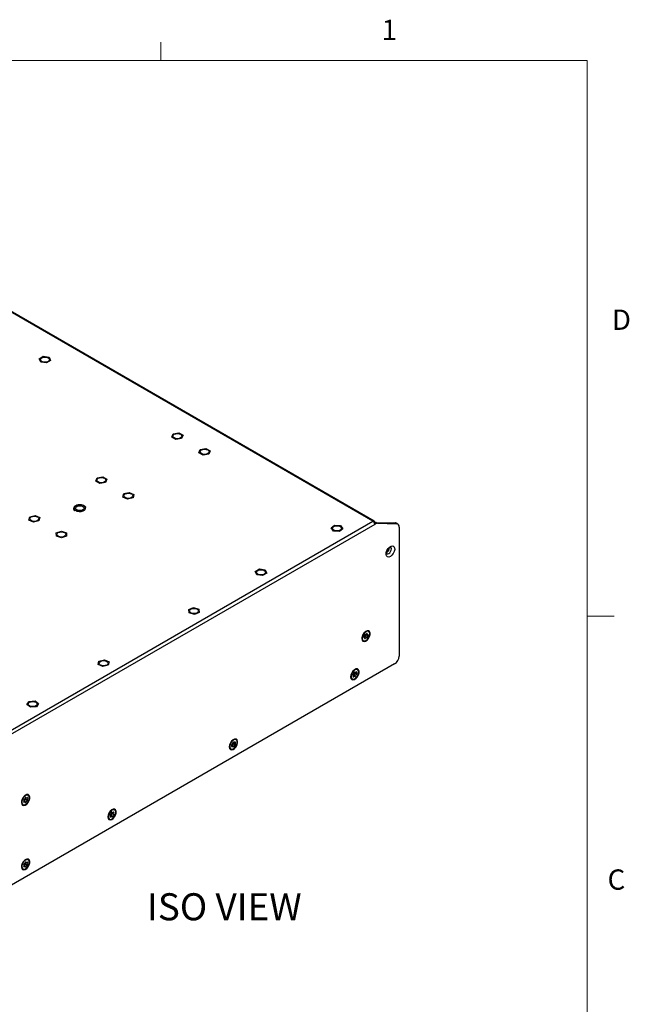
# Model space of a CAD drawing. Units: inches. Extents: x 0.4 to 16.6, y 0.2 to 10.8.
# Drawn here: x 13.8 to 16.6, y 6.3 to 10.8 of the extents above; entities that cross this region are included whole.
import ezdxf

# ---------------------------------------------------------------- set-up
doc = ezdxf.new("R2010")
doc.units = ezdxf.units.IN
doc.header["$MEASUREMENT"] = 0
doc.styles.add('SLDTEXTSTYLE0', font='TXT', dxfattribs={"width": 0.75})

msp = doc.modelspace()

# ---------------------------------------------------------------- linework, layer by layer
at = {"color": 7, "linetype": 'Continuous', "lineweight": 18}
for p, q in [((14.4073, 10.6421), (14.4073, 10.7269)), ((0.6263, 10.6421), (16.3763, 10.6421)), ((16.3763, 0.3921), (16.3763, 10.6421)), ((16.3763, 8.0753), (16.5013, 8.0753))]:
    msp.add_line(p, q, dxfattribs=at)
at = {"color": 7, "linetype": 'Continuous', "lineweight": 25}
for p, q in [((15.3872, 8.5136), (12.3416, 10.2717)), ((15.3931, 8.5142), (12.3475, 10.2723)), ((13.8449, 9.2641), (13.8641, 9.2752)), ((13.8519, 9.2489), (13.8449, 9.2641)), ((13.8783, 9.2448), (13.8519, 9.2489)), ((13.8641, 9.2752), (13.8905, 9.2711)), ((13.8975, 9.2559), (13.8783, 9.2448)), ((13.8905, 9.2711), (13.8975, 9.2559)), ((14.4573, 8.9024), (14.4644, 8.9176)), ((14.4644, 8.9176), (14.4907, 8.9216)), ((14.4907, 8.9216), (14.51, 8.9105)), ((14.4766, 8.8912), (14.4573, 8.9024)), ((14.5029, 8.8953), (14.4766, 8.8912)), ((14.51, 8.9105), (14.5029, 8.8953)), ((14.5828, 8.8296), (14.5891, 8.8449)), ((14.6027, 8.8188), (14.5828, 8.8296)), ((14.5891, 8.8449), (14.6152, 8.8494)), ((14.6288, 8.8233), (14.6027, 8.8188)), ((14.6152, 8.8494), (14.6351, 8.8386)), ((14.6351, 8.8386), (14.6288, 8.8233)), ((14.1061, 8.699), (14.1123, 8.7143)), ((14.1259, 8.6882), (14.1061, 8.699)), ((14.1123, 8.7143), (14.1384, 8.7189)), ((14.1521, 8.6927), (14.1259, 8.6882)), ((14.1384, 8.7189), (14.1583, 8.7081)), ((14.1583, 8.7081), (14.1521, 8.6927)), ((14.236, 8.6409), (14.2613, 8.6468)), ((14.2613, 8.6468), (14.2828, 8.6371)), ((14.2322, 8.6253), (14.236, 8.6409)), ((14.2536, 8.6156), (14.2322, 8.6253)), ((14.2789, 8.6215), (14.2536, 8.6156)), ((14.2828, 8.6371), (14.2789, 8.6215)), ((13.2937, 7.305), (15.3872, 8.5136)), ((13.7972, 8.5189), (13.801, 8.5345)), ((13.8186, 8.5092), (13.7972, 8.5189)), ((13.801, 8.5345), (13.8263, 8.5403)), ((13.8439, 8.515), (13.8186, 8.5092)), ((13.8263, 8.5403), (13.8478, 8.5306)), ((13.8478, 8.5306), (13.8439, 8.515)), ((15.3955, 8.5088), (15.3955, 8.5068)), ((15.4015, 8.5078), (15.4084, 8.5038)), ((15.4015, 8.5078), (15.4901, 8.5054)), ((15.4971, 8.5013), (15.4901, 8.5054)), ((15.3955, 8.4991), (13.6809, 7.5093)), ((13.9241, 8.4602), (13.9476, 8.4682)), ((13.9242, 8.4445), (13.9241, 8.4602)), ((13.9476, 8.4682), (13.9713, 8.4604)), ((13.9713, 8.4604), (13.9714, 8.4446)), ((15.1943, 8.4822), (15.2102, 8.4949)), ((15.2054, 8.4678), (15.1943, 8.4822)), ((15.2325, 8.4662), (15.2054, 8.4678)), ((15.2102, 8.4949), (15.2374, 8.4933)), ((15.2485, 8.4789), (15.2325, 8.4662)), ((15.2374, 8.4933), (15.2485, 8.4789)), ((15.3987, 8.501), (15.3949, 8.5032)), ((15.3955, 8.4991), (15.3987, 8.501)), ((15.4084, 8.5038), (15.4971, 8.5013)), ((15.5021, 8.5), (15.4952, 8.504)), ((15.5083, 8.4864), (15.5083, 7.8903)), ((13.9479, 8.4367), (13.9242, 8.4445)), ((13.9714, 8.4446), (13.9479, 8.4367)), ((14.8436, 8.2817), (14.8629, 8.2929)), ((14.8506, 8.2665), (14.8436, 8.2817)), ((14.8629, 8.2929), (14.8892, 8.2888)), ((14.8892, 8.2888), (14.8963, 8.2736)), ((14.877, 8.2624), (14.8506, 8.2665)), ((14.8963, 8.2736), (14.877, 8.2624)), ((14.5357, 8.1057), (14.5582, 8.1146)), ((14.5376, 8.09), (14.5357, 8.1057)), ((14.5582, 8.1146), (14.5828, 8.1077)), ((14.5828, 8.1077), (14.5848, 8.092)), ((14.5622, 8.0832), (14.5376, 8.09)), ((14.5848, 8.092), (14.5622, 8.0832)), ((15.3675, 8.0041), (15.3661, 8.0049)), ((15.3361, 7.9762), (15.3364, 7.9752)), ((15.3364, 7.9772), (15.3363, 7.9774)), ((15.3364, 7.9779), (15.3364, 7.9735)), ((15.3415, 7.9622), (15.3428, 7.9614)), ((15.3454, 7.9771), (15.3464, 7.9761)), ((15.3484, 7.9753), (15.3456, 7.9784)), ((15.3492, 7.9731), (15.3519, 7.9713)), ((15.3538, 8.0036), (15.35, 8.0015)), ((15.3503, 8.0017), (15.3505, 8.0018)), ((15.3523, 8.0028), (15.3513, 8.0026)), ((15.3522, 7.9909), (15.3526, 7.9908)), ((15.3522, 7.9909), (15.3524, 7.9909)), ((15.353, 7.98), (15.3579, 7.9746)), ((15.3532, 7.9803), (15.3607, 7.9779)), ((15.3565, 7.9908), (15.3633, 7.9894)), ((15.3573, 7.9904), (15.3638, 7.9857)), ((15.3588, 7.9946), (15.3611, 7.9938)), ((14.1212, 7.8676), (14.1466, 7.8734)), ((14.1466, 7.8734), (14.168, 7.8636)), ((15.4874, 7.8541), (13.7057, 6.8256)), ((14.1173, 7.852), (14.1212, 7.8676)), ((14.1387, 7.8422), (14.1173, 7.852)), ((14.164, 7.848), (14.1387, 7.8422)), ((14.168, 7.8636), (14.164, 7.848)), ((15.3023, 7.8272), (15.2985, 7.8251)), ((15.3008, 7.8264), (15.2998, 7.8262)), ((15.316, 7.8277), (15.3146, 7.8285)), ((15.2845, 7.7998), (15.2849, 7.7988)), ((15.2849, 7.8015), (15.2849, 7.7971)), ((15.29, 7.7858), (15.2913, 7.785)), ((15.2956, 7.8021), (15.2943, 7.8036)), ((15.2944, 7.8032), (15.2949, 7.8027)), ((15.2961, 7.7967), (15.2982, 7.7951)), ((15.2992, 7.8015), (15.3039, 7.7962)), ((15.2995, 7.8017), (15.307, 7.7988)), ((15.3019, 7.8164), (15.3047, 7.8158)), ((15.3025, 7.8167), (15.3034, 7.8165)), ((15.3054, 7.8114), (15.3124, 7.81)), ((15.3054, 7.8111), (15.3115, 7.806)), ((15.3087, 7.8172), (15.3112, 7.8161)), ((13.7885, 7.6667), (13.7987, 7.6813)), ((13.8054, 7.6543), (13.7885, 7.6667)), ((13.7987, 7.6813), (13.8257, 7.6836)), ((13.8324, 7.6566), (13.8054, 7.6543)), ((13.8257, 7.6836), (13.8425, 7.6712)), ((13.8425, 7.6712), (13.8324, 7.6566)), ((14.755, 7.5038), (14.7536, 7.5046)), ((14.7236, 7.476), (14.7239, 7.4749)), ((14.7239, 7.4776), (14.7239, 7.4733)), ((14.729, 7.462), (14.7304, 7.4612)), ((14.7346, 7.4784), (14.7334, 7.4798)), ((14.7335, 7.4794), (14.7339, 7.479)), ((14.7351, 7.4729), (14.7372, 7.4713)), ((14.7413, 7.5034), (14.7375, 7.5012)), ((14.7382, 7.4776), (14.7428, 7.4723)), ((14.7385, 7.4778), (14.7459, 7.4748)), ((14.7399, 7.5026), (14.7388, 7.5023)), ((14.741, 7.4926), (14.7438, 7.492)), ((14.7416, 7.4929), (14.7425, 7.4927)), ((14.7444, 7.4872), (14.7505, 7.482)), ((14.7445, 7.4875), (14.7515, 7.4861)), ((14.7478, 7.4933), (14.7503, 7.4922)), ((13.7809, 7.2467), (13.7771, 7.2445)), ((13.7794, 7.2459), (13.7784, 7.2456)), ((13.7812, 7.2363), (13.7851, 7.2354)), ((13.7821, 7.237), (13.7834, 7.2367)), ((13.7876, 7.2359), (13.7905, 7.2345)), ((13.7946, 7.2471), (13.7932, 7.2479)), ((13.7632, 7.2193), (13.7635, 7.2183)), ((13.7635, 7.2209), (13.7635, 7.2166)), ((13.7686, 7.2053), (13.77, 7.2045)), ((13.774, 7.2237), (13.7736, 7.2242)), ((13.7736, 7.2241), (13.7738, 7.2239)), ((13.7739, 7.2167), (13.7758, 7.2151)), ((13.7808, 7.2154), (13.7762, 7.2206)), ((13.7769, 7.2202), (13.7843, 7.217)), ((13.7834, 7.2289), (13.7893, 7.2237)), ((13.7836, 7.2293), (13.7907, 7.2277)), ((14.1626, 7.1521), (14.163, 7.1511)), ((14.163, 7.1538), (14.163, 7.1494)), ((14.1736, 7.1553), (14.1726, 7.1563)), ((14.1727, 7.1561), (14.173, 7.1557)), ((14.1738, 7.1492), (14.1758, 7.1476)), ((14.1803, 7.1796), (14.1766, 7.1774)), ((14.1768, 7.1534), (14.1814, 7.1482)), ((14.1771, 7.1536), (14.1845, 7.1506)), ((14.1789, 7.1787), (14.1779, 7.1785)), ((14.1802, 7.1689), (14.1835, 7.1682)), ((14.181, 7.1694), (14.1821, 7.1691)), ((14.1833, 7.1628), (14.1893, 7.1576)), ((14.1834, 7.1631), (14.1904, 7.1616)), ((14.187, 7.1692), (14.1896, 7.168)), ((14.194, 7.18), (14.1927, 7.1808)), ((14.168, 7.1382), (14.1694, 7.1374)), ((13.7632, 6.9215), (13.7635, 6.9205)), ((13.7635, 6.9232), (13.7635, 6.9188)), ((13.774, 6.926), (13.7736, 6.9264)), ((13.7736, 6.9263), (13.7738, 6.9262)), ((13.7739, 6.9189), (13.7758, 6.9173)), ((13.7808, 6.9176), (13.7762, 6.9228)), ((13.7769, 6.9225), (13.7843, 6.9192)), ((13.7809, 6.949), (13.7771, 6.9468)), ((13.7794, 6.9481), (13.7784, 6.9479)), ((13.7812, 6.9385), (13.7851, 6.9377)), ((13.7821, 6.9392), (13.7834, 6.9389)), ((13.7834, 6.9312), (13.7893, 6.9259)), ((13.7836, 6.9315), (13.7907, 6.93)), ((13.7876, 6.9381), (13.7905, 6.9367)), ((13.7946, 6.9494), (13.7932, 6.9502)), ((13.7686, 6.9076), (13.77, 6.9068))]:
    msp.add_line(p, q, dxfattribs=at)
at = {"color": 7, "linetype": 'Continuous', "lineweight": 25, "flags": 128}
for points in [[(13.8859, 9.2685), (13.8904, 9.2646), (13.892, 9.26), (13.8904, 9.2554), (13.8859, 9.2515), (13.8791, 9.2489), (13.8712, 9.248), (13.8633, 9.2489), (13.8565, 9.2515), (13.852, 9.2554), (13.8504, 9.26), (13.852, 9.2646), (13.8565, 9.2685), (13.8633, 9.2711), (13.8712, 9.272), (13.8791, 9.2711), (13.8859, 9.2685)], [(14.4983, 8.9149), (14.5028, 8.911), (14.5044, 8.9064), (14.5028, 8.9018), (14.4983, 8.898), (14.4916, 8.8954), (14.4837, 8.8944), (14.4757, 8.8954), (14.469, 8.898), (14.4645, 8.9018), (14.4629, 8.9064), (14.4645, 8.911), (14.469, 8.9149), (14.4757, 8.9175), (14.4837, 8.9184), (14.4916, 8.9175), (14.4983, 8.9149)], [(14.6236, 8.8426), (14.6281, 8.8387), (14.6297, 8.8341), (14.6281, 8.8295), (14.6236, 8.8256), (14.6169, 8.823), (14.6089, 8.8221), (14.601, 8.823), (14.5942, 8.8256), (14.5897, 8.8295), (14.5882, 8.8341), (14.5897, 8.8387), (14.5942, 8.8426), (14.601, 8.8452), (14.6089, 8.8461), (14.6169, 8.8452), (14.6236, 8.8426)], [(14.1469, 8.712), (14.1514, 8.7081), (14.153, 8.7035), (14.1514, 8.6989), (14.1469, 8.6951), (14.1401, 8.6925), (14.1322, 8.6915), (14.1242, 8.6925), (14.1175, 8.6951), (14.113, 8.6989), (14.1114, 8.7035), (14.113, 8.7081), (14.1175, 8.712), (14.1242, 8.7146), (14.1322, 8.7155), (14.1401, 8.7146), (14.1469, 8.712)], [(14.2721, 8.6397), (14.2767, 8.6358), (14.2782, 8.6312), (14.2767, 8.6266), (14.2721, 8.6227), (14.2654, 8.6201), (14.2575, 8.6192), (14.2495, 8.6201), (14.2428, 8.6227), (14.2383, 8.6266), (14.2367, 8.6312), (14.2383, 8.6358), (14.2428, 8.6397), (14.2495, 8.6423), (14.2575, 8.6432), (14.2654, 8.6423), (14.2721, 8.6397)], [(14.0592, 8.576), (14.0561, 8.5813), (14.0498, 8.5857), (14.0412, 8.5884), (14.0315, 8.5892), (14.0219, 8.5879), (14.0139, 8.5847), (14.0083, 8.58), (14.0061, 8.5745), (14.0075, 8.5689), (14.0123, 8.5639), (14.0199, 8.5603), (14.0292, 8.5585), (14.039, 8.5588), (14.048, 8.5611), (14.0549, 8.5651), (14.0588, 8.5703), (14.0592, 8.576)], [(14.0592, 8.576), (14.056, 8.5814), (14.0498, 8.5857), (14.0412, 8.5884), (14.0315, 8.5892), (14.022, 8.5879), (14.0139, 8.5847), (14.0084, 8.58), (14.0062, 8.5745), (14.0076, 8.5689), (14.0124, 8.564), (14.0199, 8.5604), (14.0292, 8.5586), (14.039, 8.5589), (14.0479, 8.5612), (14.0548, 8.5652), (14.0588, 8.5704), (14.0592, 8.576)], [(14.0062, 8.5738), (14.0076, 8.5689), (14.0124, 8.5639), (14.0199, 8.5603), (14.0292, 8.5586), (14.039, 8.5588), (14.0479, 8.5611), (14.0548, 8.5651), (14.0588, 8.5703), (14.0595, 8.5738)], [(14.0467, 8.5819), (14.051, 8.5782), (14.0525, 8.5738), (14.051, 8.5695), (14.0467, 8.5658), (14.0403, 8.5633), (14.0328, 8.5625), (14.0253, 8.5633), (14.0189, 8.5658), (14.0146, 8.5695), (14.0131, 8.5738), (14.0146, 8.5782), (14.0189, 8.5819), (14.0253, 8.5843), (14.0328, 8.5852), (14.0403, 8.5843), (14.0467, 8.5819)], [(13.8372, 8.5332), (13.8417, 8.5293), (13.8433, 8.5247), (13.8417, 8.5202), (13.8372, 8.5163), (13.8304, 8.5137), (13.8225, 8.5128), (13.8145, 8.5137), (13.8078, 8.5163), (13.8033, 8.5202), (13.8017, 8.5247), (13.8033, 8.5293), (13.8078, 8.5332), (13.8145, 8.5358), (13.8225, 8.5367), (13.8304, 8.5358), (13.8372, 8.5332)], [(13.9624, 8.4609), (13.9669, 8.457), (13.9685, 8.4524), (13.9669, 8.4478), (13.9624, 8.4439), (13.9557, 8.4413), (13.9478, 8.4404), (13.9398, 8.4413), (13.9331, 8.4439), (13.9286, 8.4478), (13.927, 8.4524), (13.9286, 8.457), (13.9331, 8.4609), (13.9398, 8.4635), (13.9478, 8.4644), (13.9557, 8.4635), (13.9624, 8.4609)], [(15.2361, 8.489), (15.2406, 8.4851), (15.2422, 8.4805), (15.2406, 8.476), (15.2361, 8.4721), (15.2293, 8.4695), (15.2214, 8.4686), (15.2134, 8.4695), (15.2067, 8.4721), (15.2022, 8.476), (15.2006, 8.4805), (15.2022, 8.4851), (15.2067, 8.489), (15.2134, 8.4916), (15.2214, 8.4925), (15.2293, 8.4916), (15.2361, 8.489)], [(15.4679, 8.3508), (15.4607, 8.3482), (15.4545, 8.3491), (15.4501, 8.3533), (15.4481, 8.3602), (15.4488, 8.369), (15.4521, 8.3784), (15.4575, 8.3872), (15.4643, 8.3941), (15.4715, 8.3983), (15.4783, 8.3992), (15.4837, 8.3967), (15.487, 8.391), (15.4876, 8.383), (15.4857, 8.3738), (15.4813, 8.3645), (15.4751, 8.3565), (15.4679, 8.3508)], [(15.4602, 8.3641), (15.4649, 8.3678), (15.4689, 8.3732), (15.4715, 8.3793), (15.4724, 8.3852), (15.4715, 8.39), (15.4689, 8.3931), (15.4688, 8.3931)], [(15.4516, 8.3633), (15.4516, 8.3632), (15.4556, 8.3625), (15.4602, 8.3641)], [(14.8846, 8.2861), (14.8891, 8.2822), (14.8907, 8.2777), (14.8891, 8.2731), (14.8846, 8.2692), (14.8779, 8.2666), (14.8699, 8.2657), (14.862, 8.2666), (14.8552, 8.2692), (14.8507, 8.2731), (14.8492, 8.2777), (14.8507, 8.2822), (14.8552, 8.2861), (14.862, 8.2887), (14.8699, 8.2896), (14.8779, 8.2887), (14.8846, 8.2861)], [(14.5749, 8.1073), (14.5794, 8.1034), (14.581, 8.0989), (14.5794, 8.0943), (14.5749, 8.0904), (14.5682, 8.0878), (14.5602, 8.0869), (14.5523, 8.0878), (14.5455, 8.0904), (14.541, 8.0943), (14.5394, 8.0989), (14.541, 8.1034), (14.5455, 8.1073), (14.5523, 8.1099), (14.5602, 8.1109), (14.5682, 8.1099), (14.5749, 8.1073)], [(15.3357, 7.9715), (15.337, 7.9641), (15.3407, 7.9593), (15.3465, 7.9576), (15.3534, 7.9593), (15.3605, 7.9642), (15.3669, 7.9716), (15.3717, 7.9805), (15.3743, 7.9897), (15.3743, 7.9979), (15.3717, 8.0042), (15.3669, 8.0075), (15.3605, 8.0075), (15.3534, 8.0041), (15.3465, 7.9979), (15.3407, 7.9896), (15.337, 7.9804), (15.3357, 7.9715)], [(15.3661, 8.0049), (15.3647, 8.0055), (15.3587, 8.0057), (15.352, 8.0025), (15.3455, 7.9964), (15.3402, 7.9884), (15.3371, 7.9796), (15.3365, 7.9715), (15.3385, 7.9651), (15.3415, 7.9622)], [(15.3634, 7.9699), (15.3687, 7.9779), (15.3718, 7.9867), (15.3725, 7.9948), (15.3704, 8.0011), (15.3661, 8.0047), (15.3601, 8.0049), (15.3533, 8.0017), (15.3469, 7.9956), (15.3416, 7.9876), (15.3385, 7.9788), (15.3378, 7.9707), (15.3399, 7.9643), (15.3442, 7.9608), (15.3502, 7.9606), (15.357, 7.9638), (15.3634, 7.9699)], [(15.3465, 7.9798), (15.346, 7.9793), (15.3457, 7.9787), (15.3455, 7.978), (15.3454, 7.9774), (15.3455, 7.9769), (15.3457, 7.9765), (15.346, 7.9762), (15.3464, 7.9761)], [(15.3492, 7.9717), (15.3493, 7.9726), (15.3492, 7.9735), (15.349, 7.9743), (15.3486, 7.9749), (15.3482, 7.9754), (15.3477, 7.9758), (15.3471, 7.9761), (15.3464, 7.9761)], [(15.3492, 7.9717), (15.3492, 7.9711), (15.3494, 7.9707), (15.3497, 7.9704), (15.3501, 7.9702), (15.3505, 7.9703), (15.351, 7.9705), (15.3515, 7.9708), (15.3519, 7.9713)], [(15.3611, 7.9938), (15.3611, 7.9944), (15.3609, 7.9948), (15.3606, 7.9951), (15.3602, 7.9953), (15.3598, 7.9952), (15.3593, 7.995), (15.3588, 7.9947), (15.3584, 7.9942)], [(15.3611, 7.9938), (15.361, 7.9929), (15.3611, 7.992), (15.3613, 7.9912), (15.3617, 7.9906), (15.3621, 7.9901), (15.3626, 7.9897), (15.3632, 7.9894), (15.3639, 7.9894)], [(15.3638, 7.9857), (15.3643, 7.9862), (15.3646, 7.9868), (15.3648, 7.9875), (15.3649, 7.9881), (15.3648, 7.9886), (15.3646, 7.989), (15.3643, 7.9893), (15.3639, 7.9894)], [(14.1573, 7.8663), (14.1618, 7.8624), (14.1634, 7.8578), (14.1618, 7.8532), (14.1573, 7.8493), (14.1506, 7.8467), (14.1426, 7.8458), (14.1347, 7.8467), (14.1279, 7.8493), (14.1234, 7.8532), (14.1219, 7.8578), (14.1234, 7.8624), (14.1279, 7.8663), (14.1347, 7.8689), (14.1426, 7.8698), (14.1506, 7.8689), (14.1573, 7.8663)], [(15.2842, 7.7951), (15.2855, 7.7877), (15.2892, 7.7829), (15.295, 7.7812), (15.3019, 7.7829), (15.309, 7.7878), (15.3154, 7.7952), (15.3202, 7.8041), (15.3228, 7.8133), (15.3228, 7.8215), (15.3202, 7.8278), (15.3154, 7.8311), (15.309, 7.8311), (15.3019, 7.8277), (15.295, 7.8215), (15.2892, 7.8132), (15.2855, 7.804), (15.2842, 7.7951)], [(15.3146, 7.8285), (15.3098, 7.8296), (15.3032, 7.8278), (15.2965, 7.8228), (15.2907, 7.8154), (15.2866, 7.8068), (15.2849, 7.7983), (15.2858, 7.791), (15.2893, 7.7863), (15.29, 7.7858)], [(15.3166, 7.8272), (15.3112, 7.8288), (15.3046, 7.827), (15.2979, 7.822), (15.2921, 7.8146), (15.288, 7.806), (15.2863, 7.7974), (15.2872, 7.7902), (15.2907, 7.7855), (15.2961, 7.7839), (15.3027, 7.7857), (15.3094, 7.7907), (15.3152, 7.7981), (15.3193, 7.8067), (15.321, 7.8152), (15.3201, 7.8225), (15.3166, 7.8272)], [(15.2958, 7.8067), (15.2954, 7.8063), (15.2949, 7.8058), (15.2946, 7.8052), (15.2944, 7.8045), (15.2943, 7.8039), (15.2944, 7.8034), (15.2945, 7.803), (15.2949, 7.8027)], [(15.2961, 7.7966), (15.296, 7.796), (15.296, 7.7954), (15.2961, 7.795), (15.2964, 7.7947), (15.2968, 7.7945), (15.2972, 7.7945), (15.2977, 7.7947), (15.2982, 7.7951)], [(15.3039, 7.7962), (15.3034, 7.7966), (15.3028, 7.7969), (15.3021, 7.797), (15.3013, 7.7969), (15.3006, 7.7967), (15.2998, 7.7963), (15.299, 7.7958), (15.2982, 7.7951)], [(15.3034, 7.8165), (15.3031, 7.8167), (15.3026, 7.8167), (15.3022, 7.8165), (15.3017, 7.8162), (15.3012, 7.8158), (15.3008, 7.8152), (15.3005, 7.8146), (15.3003, 7.8139)], [(15.3034, 7.8165), (15.3039, 7.8161), (15.3045, 7.8158), (15.3052, 7.8157), (15.306, 7.8158), (15.3067, 7.816), (15.3075, 7.8164), (15.3083, 7.8169), (15.3091, 7.8176)], [(15.3039, 7.7962), (15.3042, 7.796), (15.3047, 7.796), (15.3051, 7.7962), (15.3056, 7.7965), (15.3061, 7.7969), (15.3065, 7.7975), (15.3068, 7.7981), (15.307, 7.7988)], [(15.3112, 7.8161), (15.3113, 7.8167), (15.3113, 7.8173), (15.3112, 7.8177), (15.3109, 7.818), (15.3105, 7.8182), (15.3101, 7.8182), (15.3096, 7.8179), (15.3091, 7.8176)], [(15.3115, 7.806), (15.3119, 7.8064), (15.3124, 7.8069), (15.3127, 7.8075), (15.3129, 7.8082), (15.313, 7.8088), (15.3129, 7.8093), (15.3127, 7.8097), (15.3124, 7.81)], [(13.8302, 7.6774), (13.8347, 7.6735), (13.8363, 7.669), (13.8347, 7.6644), (13.8302, 7.6605), (13.8235, 7.6579), (13.8155, 7.657), (13.8076, 7.6579), (13.8008, 7.6605), (13.7963, 7.6644), (13.7948, 7.669), (13.7963, 7.6735), (13.8008, 7.6774), (13.8076, 7.68), (13.8155, 7.681), (13.8235, 7.68), (13.8302, 7.6774)], [(14.7232, 7.4713), (14.7245, 7.4639), (14.7283, 7.459), (14.734, 7.4574), (14.7409, 7.4591), (14.748, 7.4639), (14.7544, 7.4713), (14.7593, 7.4802), (14.7619, 7.4894), (14.7619, 7.4977), (14.7593, 7.5039), (14.7544, 7.5073), (14.748, 7.5072), (14.7409, 7.5039), (14.734, 7.4976), (14.7283, 7.4894), (14.7245, 7.4802), (14.7232, 7.4713)], [(14.7536, 7.5046), (14.749, 7.5058), (14.7425, 7.504), (14.7357, 7.4991), (14.7298, 7.4918), (14.7257, 7.4832), (14.7239, 7.4746), (14.7248, 7.4674), (14.7282, 7.4625), (14.729, 7.462)], [(14.7558, 7.5033), (14.7504, 7.505), (14.7438, 7.5032), (14.7371, 7.4983), (14.7312, 7.491), (14.7271, 7.4824), (14.7253, 7.4738), (14.7262, 7.4666), (14.7296, 7.4617), (14.735, 7.4601), (14.7415, 7.4618), (14.7483, 7.4667), (14.7542, 7.474), (14.7583, 7.4826), (14.7601, 7.4912), (14.7592, 7.4985), (14.7558, 7.5033)], [(14.7349, 7.483), (14.7345, 7.4826), (14.734, 7.4821), (14.7337, 7.4814), (14.7335, 7.4808), (14.7334, 7.4802), (14.7334, 7.4797), (14.7336, 7.4792), (14.7339, 7.479)], [(14.7351, 7.4728), (14.735, 7.4722), (14.735, 7.4717), (14.7351, 7.4712), (14.7354, 7.4709), (14.7357, 7.4707), (14.7362, 7.4707), (14.7367, 7.4709), (14.7372, 7.4713)], [(14.7428, 7.4723), (14.7423, 7.4728), (14.7417, 7.473), (14.741, 7.4731), (14.7403, 7.473), (14.7395, 7.4728), (14.7387, 7.4725), (14.7379, 7.4719), (14.7372, 7.4713)], [(14.7425, 7.4927), (14.7422, 7.4929), (14.7418, 7.4929), (14.7413, 7.4928), (14.7408, 7.4925), (14.7403, 7.492), (14.7399, 7.4914), (14.7396, 7.4908), (14.7394, 7.4902)], [(14.7425, 7.4927), (14.7431, 7.4923), (14.7437, 7.492), (14.7443, 7.4919), (14.7451, 7.492), (14.7459, 7.4922), (14.7466, 7.4926), (14.7474, 7.4931), (14.7482, 7.4937)], [(14.7428, 7.4723), (14.7432, 7.4721), (14.7436, 7.4721), (14.7441, 7.4723), (14.7446, 7.4726), (14.7451, 7.473), (14.7455, 7.4736), (14.7458, 7.4742), (14.7459, 7.4748)], [(14.7503, 7.4922), (14.7504, 7.4928), (14.7504, 7.4934), (14.7503, 7.4938), (14.75, 7.4942), (14.7497, 7.4943), (14.7492, 7.4943), (14.7487, 7.4941), (14.7482, 7.4937)], [(14.7505, 7.482), (14.7509, 7.4824), (14.7514, 7.483), (14.7517, 7.4836), (14.7519, 7.4842), (14.752, 7.4848), (14.752, 7.4854), (14.7518, 7.4858), (14.7515, 7.4861)], [(13.7628, 7.2146), (13.7641, 7.2072), (13.7679, 7.2024), (13.7736, 7.2007), (13.7805, 7.2024), (13.7876, 7.2073), (13.794, 7.2146), (13.7988, 7.2235), (13.8014, 7.2327), (13.8014, 7.241), (13.7988, 7.2472), (13.794, 7.2506), (13.7876, 7.2505), (13.7805, 7.2472), (13.7736, 7.241), (13.7679, 7.2327), (13.7641, 7.2235), (13.7628, 7.2146)], [(13.7932, 7.2479), (13.7908, 7.2489), (13.7846, 7.2484), (13.7778, 7.2446), (13.7715, 7.2381), (13.7666, 7.2298), (13.7639, 7.2211), (13.7637, 7.2132), (13.7662, 7.2073), (13.7686, 7.2053)], [(13.7969, 7.2451), (13.7922, 7.2481), (13.7859, 7.2476), (13.7792, 7.2438), (13.7728, 7.2373), (13.768, 7.229), (13.7653, 7.2203), (13.7651, 7.2124), (13.7676, 7.2065), (13.7723, 7.2036), (13.7786, 7.2041), (13.7853, 7.2078), (13.7917, 7.2144), (13.7966, 7.2226), (13.7993, 7.2314), (13.7994, 7.2393), (13.7969, 7.2451)], [(13.7834, 7.2367), (13.7831, 7.237), (13.7827, 7.2371), (13.7823, 7.237), (13.7818, 7.2368), (13.7813, 7.2364), (13.7809, 7.2359), (13.7805, 7.2353), (13.7803, 7.2347)], [(13.7834, 7.2367), (13.7838, 7.2361), (13.7844, 7.2357), (13.785, 7.2355), (13.7856, 7.2354), (13.7864, 7.2355), (13.7872, 7.2357), (13.788, 7.236), (13.7887, 7.2366)], [(13.7905, 7.2345), (13.7907, 7.2351), (13.7907, 7.2357), (13.7907, 7.2362), (13.7905, 7.2366), (13.7901, 7.2369), (13.7897, 7.237), (13.7892, 7.2368), (13.7887, 7.2366)], [(13.7741, 7.2172), (13.7739, 7.2165), (13.7738, 7.2159), (13.7739, 7.2154), (13.7741, 7.215), (13.7744, 7.2148), (13.7748, 7.2147), (13.7753, 7.2148), (13.7758, 7.2151)], [(13.7811, 7.215), (13.7807, 7.2155), (13.7802, 7.2159), (13.7795, 7.2162), (13.7789, 7.2163), (13.7781, 7.2162), (13.7774, 7.216), (13.7766, 7.2156), (13.7758, 7.2151)], [(13.7811, 7.215), (13.7814, 7.2147), (13.7818, 7.2146), (13.7822, 7.2146), (13.7827, 7.2149), (13.7832, 7.2152), (13.7836, 7.2158), (13.784, 7.2164), (13.7843, 7.217)], [(14.1623, 7.1474), (14.1636, 7.1401), (14.1673, 7.1352), (14.1731, 7.1335), (14.1799, 7.1352), (14.1871, 7.1401), (14.1935, 7.1475), (14.1983, 7.1564), (14.2009, 7.1656), (14.2009, 7.1739), (14.1983, 7.1801), (14.1935, 7.1834), (14.1871, 7.1834), (14.1799, 7.1801), (14.1731, 7.1738), (14.1673, 7.1655), (14.1636, 7.1563), (14.1623, 7.1474)], [(14.1927, 7.1808), (14.1889, 7.1819), (14.1824, 7.1806), (14.1757, 7.1761), (14.1696, 7.1691), (14.1652, 7.1606), (14.1631, 7.1519), (14.1636, 7.1444), (14.1667, 7.1392), (14.168, 7.1382)], [(14.1954, 7.179), (14.1903, 7.1811), (14.1838, 7.1798), (14.1771, 7.1753), (14.171, 7.1683), (14.1666, 7.1598), (14.1645, 7.1511), (14.165, 7.1436), (14.168, 7.1384), (14.1732, 7.1362), (14.1797, 7.1375), (14.1864, 7.142), (14.1925, 7.1491), (14.1969, 7.1576), (14.199, 7.1662), (14.1985, 7.1738), (14.1954, 7.179)], [(14.1742, 7.1598), (14.1737, 7.1594), (14.1733, 7.1589), (14.1729, 7.1583), (14.1727, 7.1577), (14.1726, 7.157), (14.1726, 7.1565), (14.1728, 7.156), (14.173, 7.1557)], [(14.1739, 7.1494), (14.1737, 7.1487), (14.1737, 7.1481), (14.1738, 7.1477), (14.1741, 7.1473), (14.1744, 7.1471), (14.1749, 7.1471), (14.1754, 7.1473), (14.1758, 7.1476)], [(14.1814, 7.1482), (14.1809, 7.1487), (14.1803, 7.149), (14.1797, 7.1492), (14.179, 7.1492), (14.1782, 7.149), (14.1774, 7.1487), (14.1766, 7.1482), (14.1758, 7.1476)], [(14.1821, 7.1691), (14.1818, 7.1694), (14.1813, 7.1694), (14.1809, 7.1693), (14.1804, 7.169), (14.1799, 7.1686), (14.1795, 7.1681), (14.1792, 7.1674), (14.179, 7.1668)], [(14.1814, 7.1482), (14.1817, 7.148), (14.1821, 7.1479), (14.1826, 7.1481), (14.1831, 7.1483), (14.1836, 7.1488), (14.184, 7.1493), (14.1843, 7.1499), (14.1845, 7.1506)], [(14.1821, 7.1691), (14.1826, 7.1687), (14.1831, 7.1684), (14.1838, 7.1682), (14.1845, 7.1682), (14.1853, 7.1684), (14.1861, 7.1687), (14.1869, 7.1692), (14.1876, 7.1697)], [(14.1896, 7.168), (14.1898, 7.1686), (14.1898, 7.1692), (14.1897, 7.1697), (14.1894, 7.17), (14.1891, 7.1702), (14.1886, 7.1702), (14.1881, 7.1701), (14.1876, 7.1697)], [(14.1893, 7.1576), (14.1897, 7.158), (14.1902, 7.1585), (14.1905, 7.1591), (14.1908, 7.1597), (14.1909, 7.1603), (14.1909, 7.1609), (14.1907, 7.1613), (14.1904, 7.1616)], [(13.7628, 6.9168), (13.7641, 6.9094), (13.7679, 6.9046), (13.7736, 6.9029), (13.7805, 6.9046), (13.7876, 6.9095), (13.794, 6.9169), (13.7988, 6.9258), (13.8014, 6.935), (13.8014, 6.9433), (13.7988, 6.9495), (13.794, 6.9528), (13.7876, 6.9528), (13.7805, 6.9494), (13.7736, 6.9432), (13.7679, 6.9349), (13.7641, 6.9257), (13.7628, 6.9168)], [(13.7932, 6.9502), (13.7908, 6.9511), (13.7846, 6.9506), (13.7778, 6.9469), (13.7715, 6.9403), (13.7666, 6.9321), (13.7639, 6.9233), (13.7637, 6.9154), (13.7662, 6.9096), (13.7686, 6.9076)], [(13.7969, 6.9474), (13.7922, 6.9503), (13.7859, 6.9498), (13.7792, 6.946), (13.7728, 6.9395), (13.768, 6.9313), (13.7653, 6.9225), (13.7651, 6.9146), (13.7676, 6.9087), (13.7723, 6.9058), (13.7786, 6.9063), (13.7853, 6.9101), (13.7917, 6.9166), (13.7966, 6.9249), (13.7993, 6.9336), (13.7994, 6.9415), (13.7969, 6.9474)], [(13.7741, 6.9194), (13.7739, 6.9188), (13.7738, 6.9182), (13.7739, 6.9176), (13.7741, 6.9172), (13.7744, 6.917), (13.7748, 6.9169), (13.7753, 6.917), (13.7758, 6.9173)], [(13.7811, 6.9172), (13.7807, 6.9178), (13.7802, 6.9182), (13.7795, 6.9184), (13.7789, 6.9185), (13.7781, 6.9184), (13.7774, 6.9182), (13.7766, 6.9178), (13.7758, 6.9173)], [(13.7834, 6.9389), (13.7831, 6.9392), (13.7827, 6.9393), (13.7823, 6.9393), (13.7818, 6.939), (13.7813, 6.9386), (13.7809, 6.9381), (13.7805, 6.9375), (13.7803, 6.9369)], [(13.7811, 6.9172), (13.7814, 6.9169), (13.7818, 6.9168), (13.7822, 6.9169), (13.7827, 6.9171), (13.7832, 6.9175), (13.7836, 6.918), (13.784, 6.9186), (13.7843, 6.9192)], [(13.7834, 6.9389), (13.7838, 6.9384), (13.7844, 6.938), (13.785, 6.9377), (13.7856, 6.9376), (13.7864, 6.9377), (13.7872, 6.9379), (13.788, 6.9383), (13.7887, 6.9388)], [(13.7905, 6.9367), (13.7907, 6.9374), (13.7907, 6.938), (13.7907, 6.9385), (13.7905, 6.9389), (13.7901, 6.9391), (13.7897, 6.9392), (13.7892, 6.9391), (13.7887, 6.9388)]]:
    msp.add_lwpolyline(points, dxfattribs=at)
at = {"color": 7, "linetype": 'Continuous', "lineweight": 25}
for centre, radius, start, end in [((15.3904, 8.5096), 0.00516, 350.786, 129.2033), ((15.3774, 8.4983), 0.0182, 2.6055, 57.3945), ((15.4014, 8.4907), 0.0172, 89.8488, 116.4515), ((15.49, 8.4949), 0.0105, 60.3095, 89.2851), ((15.4087, 8.4851), 0.0187, 90.708, 121.9603), ((15.4956, 8.4886), 0.0128, 350.29, 83.5254), ((15.4385, 8.3907), 0.0252, 301.0017, 359.0099), ((15.3383, 7.9876), 0.0113, 316.1416, 359.5766), ((15.3523, 7.9725), 0.00756, 84.9989, 139.9351), ((15.3527, 7.9878), 0.00309, 95.6375, 184.8849), ((15.3575, 7.9682), 0.00642, 86.4656, 150.7988), ((15.3528, 7.9973), 0.00642, 266.4656, 330.7988), ((15.3529, 7.9803), 0.000275, 275.6375, 4.8849), ((15.3679, 7.9802), 0.0147, 136.1416, 179.5766), ((15.3572, 7.994), 0.0033, 234.3828, 258.6824), ((15.3571, 7.9906), 0.000323, 315.3734, 0.036), ((15.3576, 7.9777), 0.00309, 275.6375, 4.8849), ((15.372, 7.9779), 0.0113, 136.1416, 179.5766), ((15.4629, 7.8924), 0.0454, 302.6055, 357.3945), ((15.2917, 7.7989), 0.00497, 332.8304, 49.9476), ((15.2967, 7.7986), 0.00385, 48.9128, 108.3049), ((15.2887, 7.8162), 0.0118, 307.1672, 349.1011), ((15.2993, 7.8017), 0.000223, 256.6417, 1.9188), ((15.3147, 7.7988), 0.0154, 127.1672, 169.1011), ((15.3082, 7.8155), 0.00493, 173.7933, 236.1079), ((15.3052, 7.8113), 0.000245, 297.4147, 35.0647), ((15.3186, 7.7965), 0.0118, 127.1672, 169.1011), ((15.3156, 7.8138), 0.00497, 152.8304, 229.9476), ((14.7306, 7.4752), 0.00504, 332.6152, 48.9632), ((14.7357, 7.4748), 0.00378, 47.6611, 106.0838), ((14.7278, 7.4925), 0.0118, 306.8276, 348.7955), ((14.7383, 7.4778), 0.000222, 255.8665, 1.8862), ((14.7536, 7.4748), 0.0154, 126.8276, 168.7955), ((14.7474, 7.4916), 0.00503, 172.5999, 234.963), ((14.7443, 7.4874), 0.000247, 297.3297, 34.4076), ((14.7576, 7.4725), 0.0118, 126.8276, 168.7955), ((14.7548, 7.4899), 0.00504, 152.6152, 228.9632), ((13.7693, 7.2377), 0.0114, 301.2691, 344.433), ((13.7888, 7.2336), 0.00676, 159.1681, 219.2321), ((13.7958, 7.2313), 0.00624, 149.6077, 215.2628), ((13.7765, 7.2252), 0.00306, 115.4675, 205.4678), ((13.7687, 7.2203), 0.00624, 329.6077, 35.2628), ((13.7737, 7.2184), 0.00328, 41.2798, 70.3812), ((13.7766, 7.2203), 0.000317, 294.6417, 345.4315), ((13.7911, 7.2163), 0.0148, 121.2691, 164.433), ((13.7833, 7.2292), 0.000272, 295.4675, 25.4678), ((13.7952, 7.2139), 0.0114, 121.2691, 164.433), ((13.788, 7.2264), 0.00306, 295.4675, 25.4678), ((14.1691, 7.152), 0.00546, 331.4627, 43.6393), ((14.1742, 7.1512), 0.00341, 40.0551, 93.5491), ((14.1675, 7.1694), 0.0117, 304.8695, 347.1284), ((14.1769, 7.1536), 0.000211, 251.3453, 1.7675), ((14.192, 7.1502), 0.0153, 124.8695, 167.1284), ((14.1871, 7.1674), 0.00562, 166.7506, 228.803), ((14.1831, 7.163), 0.000257, 296.7697, 30.8906), ((14.196, 7.148), 0.0117, 124.8695, 167.1284), ((14.1944, 7.1654), 0.00546, 151.4627, 223.6393), ((13.7765, 6.9275), 0.00306, 115.4675, 205.4678), ((13.7687, 6.9226), 0.00624, 329.6077, 35.2628), ((13.7737, 6.9207), 0.00328, 41.2798, 70.3812), ((13.7693, 6.94), 0.0114, 301.2691, 344.433), ((13.7766, 6.9226), 0.000317, 294.6417, 345.4315), ((13.7911, 6.9185), 0.0148, 121.2691, 164.433), ((13.7888, 6.9358), 0.00676, 159.1681, 219.2321), ((13.7833, 6.9314), 0.000272, 295.4675, 25.4678), ((13.7952, 6.9162), 0.0114, 121.2691, 164.433), ((13.788, 6.9286), 0.00306, 295.4675, 25.4678), ((13.7958, 6.9336), 0.00624, 149.6077, 215.2628)]:
    msp.add_arc(centre, radius, start, end, dxfattribs=at)
for points, knots in [([(14.0298, 8.5894), (14.027, 8.5892), (14.0211, 8.5886), (14.0132, 8.5855), (14.0072, 8.581), (14.0038, 8.5754), (14.0036, 8.5693), (14.0059, 8.5642), (14.009, 8.5619), (14.0101, 8.5611)], [0, 0, 0, 0, 0.138864, 0.2986, 0.459993, 0.605035, 0.7599, 0.908052, 1, 1, 1, 1]), ([(14.0608, 8.5763), (14.0606, 8.5768), (14.0597, 8.5793), (14.0561, 8.5831), (14.0493, 8.587), (14.0405, 8.5892), (14.0336, 8.59), (14.0302, 8.5895), (14.0298, 8.5894)], [0, 0, 0, 0, 0.060305, 0.278874, 0.505762, 0.738315, 0.970637, 1, 1, 1, 1]), ([(15.4518, 8.3631), (15.4518, 8.3631), (15.452, 8.3629), (15.4513, 8.3643), (15.4511, 8.3679), (15.452, 8.373), (15.4543, 8.3788), (15.4578, 8.3846), (15.4619, 8.3891), (15.4658, 8.392), (15.4687, 8.393), (15.469, 8.3929), (15.4692, 8.3929)], [0, 0, 0, 0, 0.036596, 0.139273, 0.243901, 0.34642, 0.457113, 0.574182, 0.692193, 0.792728, 0.897561, 1, 1, 1, 1])]:
    msp.add_open_spline(points, degree=3, knots=knots, dxfattribs=at)

# ---------------------------------------------------------------- texts
at = {"color": 7, "linetype": 'Continuous', "lineweight": 0, "attachment_point": 1, "style": 'SLDTEXTSTYLE0'}
for s, insert, char_height in [('1', (15.4274, 10.8301), 0.0937), ('D', (16.4913, 9.491), 0.0937), ('C', (16.4712, 6.9051), 0.0937), ('ISO VIEW', (14.3433, 6.7951), 0.125)]:
    msp.add_mtext(s, dxfattribs=dict(at, insert=insert, char_height=char_height))

doc.saveas('drawing.dxf')
